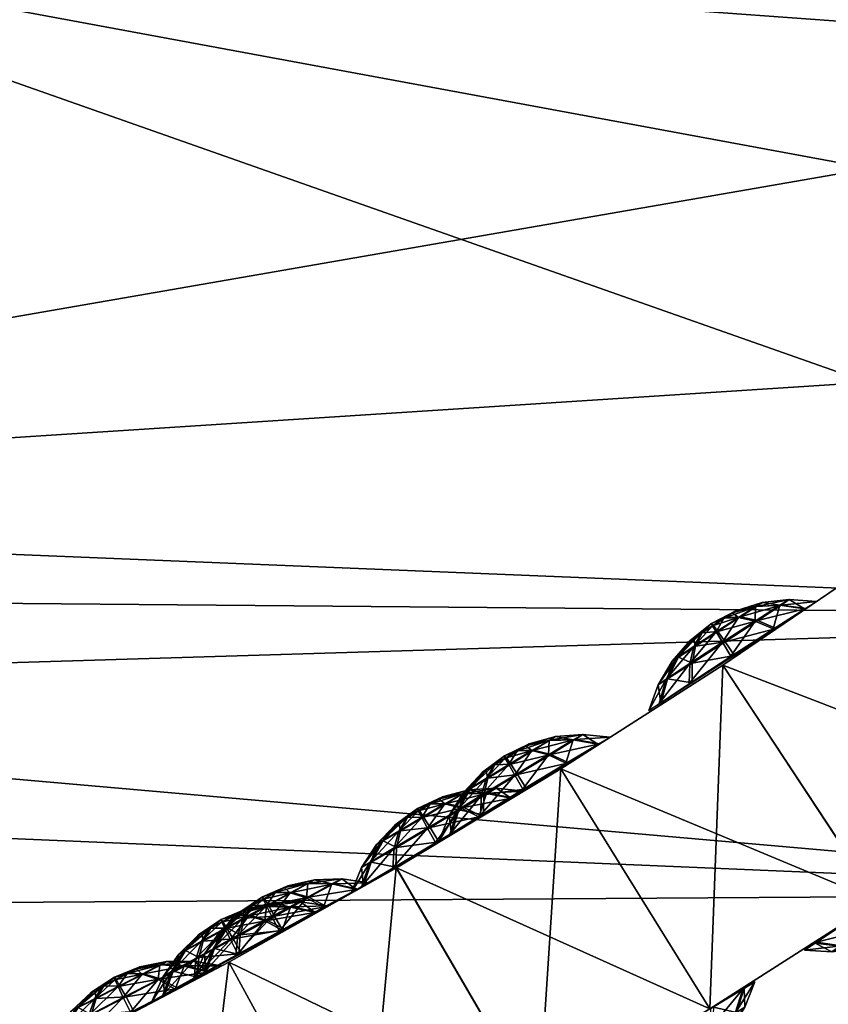
# Model space of a CAD drawing. Units: millimetres. Extents: x -2827 to 2828, y -1606 to 1706.
# Drawn here: x -1570 to -1470, y -1077 to -955 of the extents above; entities that cross this region are included whole.
import ezdxf

# ---------------------------------------------------------------- set-up
doc = ezdxf.new("R2010")
doc.units = ezdxf.units.MM
doc.header["$LTSCALE"] = 20
doc.layers.get('0').update_dxf_attribs({"linetype": 'CONTINUOUS'})
doc.layers.add('121', color=107, linetype='CONTINUOUS')
doc.layers.add('F', color=40, linetype='CONTINUOUS')

# ---------------------------------------------------------------- blocks, each defined once
blk = doc.blocks.new('A400011')
mesh = blk.add_polyface()
corners = [(24.17, -59.15, 100), (23.94, -58.95, 100), (24.17, -59.15, -98.49), (23.28, -58.37, 100), (22.36, -57.57, 100), (24.17, -59.15, -98.49), (21.45, -56.77, 100), (20.79, -56.19, 100), (20.56, -55.99, -97.45), (20.56, -55.99, 100), (24.17, -59.15, 298.52), (20.56, -55.99, 297.48), (20.56, -55.99, 297.48), (20.56, -55.99, 297.48), (17.74, -53.49, 295.2), (17.74, -53.49, -95.17), (15.57, -51.55, -91.87), (15.57, -51.55, 291.9), (14.21, -50.33, 287.89), (14.21, -50.33, -87.86), (13.74, -49.92, -83.5), (13.74, -49.92, 283.53), (95.1, -114.62, -98.5), (73.87, -99.26, 299.27), (95.08, -114.61, 299.88), (73.87, -99.26, -98.5), (114.79, -128, -98.5), (114.78, -128, 300.58), (73.87, -99.26, -98.5), (56.86, -86.19, -98.5), (73.87, -99.26, 299.27), (57.08, -86.4, 298.91), (40.62, -73.12, 298.66), (40.17, -72.71, -98.5), (73.87, -99.26, -98.5), (73.87, -99.5, 299.27), (73.87, -99.26, -98.5), (73.87, -99.26, 299.27), (73.87, -99.26, -98.5), (104.67, -121.01, 97.56), (106.56, -119.85, 103.78), (107.73, -120.57, 98.96), (103.17, -120.09, 103.73), (109.93, -120.23, 103.84), (108.55, -123.5, 93.09), (104.46, -120.98, 109.96), (110.47, -122.46, 112.25), (107.56, -120.54, 108.65), (108.18, -123.44, 114.57), (110.62, -120.71, 107.18)]
mesh.append_faces([[corners[k] for k in face] for face in [(20, 18, 21)]], dxfattribs={"vtx0": -1})
mesh.append_faces([[corners[k] for k in face] for face in [(2, 4, 5), (5, 7, 8), (15, 14, 16), (16, 18, 19), (19, 18, 20), (25, 23, 22), (22, 24, 26), (32, 2, 10), (31, 29, 32), (28, 30, 34), (34, 35, 36), (36, 37, 25), (39, 40, 41), (45, 46, 47), (42, 47, 40)]], dxfattribs={"vtx0": -1, "vtx1": -1})
mesh.append_faces([[corners[k] for k in face] for face in [(0, 1, 2), (2, 1, 3), (3, 4, 2), (5, 4, 6), (6, 7, 5), (7, 8, 9), (0, 10, 1), (1, 10, 3), (3, 10, 4), (4, 11, 6), (6, 11, 7), (13, 7, 9), (13, 14, 8), (15, 8, 14), (28, 29, 30)]], dxfattribs={"vtx0": -1, "vtx1": -1, "vtx2": -1})
mesh.append_faces([[corners[k] for k in face] for face in [(7, 11, 12), (16, 14, 17), (22, 23, 24), (26, 24, 27), (29, 31, 30), (32, 33, 2), (32, 29, 33), (34, 30, 35), (36, 35, 37), (25, 37, 23), (28, 38, 29), (41, 40, 43), (40, 47, 49), (13, 11, 14)]], dxfattribs={"vtx0": -1, "vtx2": -1})
mesh.append_faces([[corners[k] for k in face] for face in [(10, 11, 4), (12, 13, 7), (17, 18, 16), (13, 12, 11)]], dxfattribs={"vtx1": -1, "vtx2": -1})
mesh.append_faces([[corners[k] for k in face] for face in [(39, 42, 40), (44, 39, 41), (45, 48, 46), (42, 45, 47)]], dxfattribs={"vtx2": -1})
mesh = blk.add_polyface()
corners = [(197.06, -175.88, -98.5), (209.95, -182.32, -98.5), (194.59, -213.77, -98.5), (181.17, -207.07, -98.5), (220.98, -187.61, -98.5), (206.07, -219.27, -98.5), (234.07, -193.63, -98.5), (219.7, -225.55, -98.5), (176, -164.78, -98.5), (159.24, -195.51, -98.5), (155.25, -153.09, -98.5), (137.65, -183.34, -98.5), (134.85, -140.83, -98.5), (116.4, -170.58, -98.5), (114.79, -128, -98.5), (95.52, -157.23, -98.5), (95.1, -114.62, -98.5), (75.02, -143.29, -98.5), (256.33, -203.28, -98.5), (242.87, -235.59, -98.5), (266.33, -244.96, -98.5), (197.06, -175.88, 304.84), (193.91, -213.43, 305.64), (209.3, -182, 305.64), (181.17, -207.07, 304.84), (206.76, -219.59, 306.49), (221.64, -187.91, 306.49), (234.07, -193.63, 307.39), (219.7, -225.55, 307.39), (73.87, -99.26, 299.27), (75, -143.28, 299.88), (95.08, -114.61, 299.88), (95.51, -157.22, 300.58), (114.78, -128, 300.58), (116.4, -170.58, 301.43), (134.85, -140.83, 301.43), (137.65, -183.35, 302.42), (155.26, -153.1, 302.42), (159.25, -195.51, 303.56), (176, -164.78, 303.56), (234.07, -193.63, 307.39), (242.88, -235.59, 309.1), (256.34, -203.28, 309.1), (266.34, -244.97, 310.96)]
mesh.append_faces([[corners[k] for k in face] for face in [(2, 4, 5), (5, 6, 7), (21, 22, 23), (23, 25, 26), (29, 30, 31), (31, 32, 33), (33, 34, 35), (35, 36, 37), (37, 38, 39), (39, 24, 21), (40, 41, 42)]], dxfattribs={"vtx0": -1, "vtx1": -1})
mesh.append_faces([[corners[k] for k in face] for face in [(2, 1, 4), (5, 4, 6), (21, 24, 22), (23, 22, 25), (27, 25, 28), (31, 30, 32), (33, 32, 34), (35, 34, 36), (37, 36, 38), (39, 38, 24), (40, 28, 41), (42, 41, 43)]], dxfattribs={"vtx0": -1, "vtx2": -1})
mesh.append_faces([[corners[k] for k in face] for face in [(0, 1, 2), (2, 3, 0), (8, 0, 9), (3, 9, 0), (10, 8, 11), (9, 11, 8), (12, 10, 13), (11, 13, 10), (14, 12, 15), (13, 15, 12), (16, 14, 17), (15, 17, 14), (6, 18, 19), (19, 7, 6), (20, 19, 18), (27, 26, 25)]], dxfattribs={"vtx1": -1, "vtx2": -1})
mesh = blk.add_polyface()
corners = [(107.73, -120.57, 98.96), (109.93, -120.23, 103.84), (110.74, -120.73, 100.53), (113.18, -121.24, 103.89), (113.59, -121.49, 102.21), (116.19, -122.82, 103.95), (116.19, -122.82, 103.95), (108.55, -123.5, 93.09), (110.77, -122.52, 95.47), (112.83, -122.07, 98.14), (114.66, -122.17, 101), (116.2, -122.82, 103.96), (113.78, -126.89, 91.53), (114.85, -125.16, 94.25), (115.63, -123.88, 97.3), (116.08, -123.1, 100.58), (116.2, -122.82, 103.96), (118.95, -130.26, 93.29), (118.89, -127.8, 95.63), (118.4, -125.69, 98.25), (117.49, -124.02, 101.06), (116.2, -122.82, 103.97), (118.51, -124.68, 102.33), (116.19, -122.82, 103.97), (118.44, -124.67, 105.71), (116.19, -122.82, 103.98), (116.18, -122.81, 103.97), (117.37, -123.99, 106.92), (116.18, -122.81, 103.97), (113.35, -126.81, 116.33), (118.6, -127.74, 112.41), (114.51, -125.1, 113.63), (118.58, -130.19, 114.77), (118.19, -125.65, 109.77), (115.39, -123.83, 110.6), (115.95, -123.06, 107.34), (116.18, -122.81, 103.96), (108.18, -123.44, 114.57), (110.47, -122.46, 112.25), (112.62, -122.02, 109.65), (114.54, -122.14, 106.85), (116.18, -122.81, 103.95), (107.56, -120.54, 108.65), (110.62, -120.71, 107.18), (113.53, -121.47, 105.59), (116.18, -122.81, 103.95), (106.56, -119.85, 103.78)]
mesh.append_faces([[corners[k] for k in face] for face in [(4, 5, 6), (10, 6, 11), (15, 11, 16), (20, 16, 21), (22, 21, 23), (24, 25, 26), (27, 26, 28), (35, 28, 36), (40, 36, 41), (44, 41, 45), (3, 45, 5)]], dxfattribs={"vtx0": -1})
mesh.append_faces([[corners[k] for k in face] for face in [(0, 1, 2), (2, 3, 4), (7, 0, 8), (8, 2, 9), (9, 4, 10), (12, 8, 13), (13, 9, 14), (14, 10, 15), (29, 30, 31), (31, 33, 34), (34, 27, 35), (37, 31, 38), (38, 34, 39), (39, 35, 40), (42, 39, 43), (43, 40, 44), (46, 43, 1), (1, 44, 3)]], dxfattribs={"vtx0": -1, "vtx1": -1})
mesh.append_faces([[corners[k] for k in face] for face in [(2, 1, 3), (4, 3, 5), (8, 0, 2), (9, 2, 4), (10, 4, 6), (13, 8, 9), (14, 9, 10), (15, 10, 11), (18, 13, 14), (19, 14, 15), (20, 15, 16), (34, 33, 27), (35, 27, 28), (38, 31, 34), (39, 34, 35), (40, 35, 36), (42, 38, 39), (43, 39, 40), (44, 40, 41), (1, 43, 44), (3, 44, 45)]], dxfattribs={"vtx0": -1, "vtx2": -1})
mesh.append_faces([[corners[k] for k in face] for face in [(12, 7, 8), (17, 12, 13), (29, 32, 30), (37, 29, 31)]], dxfattribs={"vtx2": -1})
mesh = blk.add_polyface()
corners = [(134.85, -140.83, -98.5), (114.78, -128, 300.58), (134.85, -140.83, 301.43), (114.79, -128, -98.5), (130.27, -137.78, 43.4), (132.12, -136.56, 49.62), (133.32, -137.24, 44.8), (128.74, -136.91, 49.57), (135.51, -136.84, 49.68), (136.33, -137.31, 46.37), (138.78, -137.73, 49.73), (134.23, -140.15, 38.93), (136.41, -139.09, 41.31), (139.56, -143.37, 37.37), (133.86, -140.08, 60.41), (140.24, -141.54, 59.47), (136.12, -139.04, 58.09), (130.06, -137.75, 55.8), (133.15, -137.21, 54.49), (138.25, -138.54, 55.49), (136.21, -137.28, 53.02), (118.95, -130.26, 93.29), (114.85, -125.16, 94.25), (118.89, -127.8, 95.63), (115.63, -123.88, 97.3), (118.4, -125.69, 98.25), (116.08, -123.1, 100.58), (117.49, -124.02, 101.06), (122.68, -132.72, 97.9), (121.8, -129.72, 99.24), (120.4, -127.01, 100.73), (118.51, -124.68, 102.33), (116.2, -122.82, 103.97), (123.96, -133.61, 104.13), (122.81, -130.41, 104.1), (121.08, -127.48, 104.07), (118.85, -124.92, 104.03), (116.19, -122.82, 103.97), (116.19, -122.82, 103.98), (122.46, -132.68, 110.3), (121.63, -129.69, 108.93), (120.28, -126.98, 107.38), (118.44, -124.67, 105.71), (118.58, -130.19, 114.77), (118.6, -127.74, 112.41), (118.19, -125.65, 109.77), (117.37, -123.99, 106.92), (116.18, -122.81, 103.97), (114.51, -125.1, 113.63)]
mesh.append_faces([[corners[k] for k in face] for face in [(36, 37, 38)]], dxfattribs={"vtx0": -1})
mesh.append_faces([[corners[k] for k in face] for face in [(3, 1, 0), (4, 5, 6), (6, 8, 9), (11, 6, 12), (14, 15, 16), (17, 16, 18), (18, 19, 20), (7, 18, 5), (5, 20, 8), (21, 22, 23), (23, 24, 25), (25, 26, 27), (28, 23, 29), (29, 25, 30), (30, 27, 31), (33, 29, 34), (34, 30, 35), (35, 31, 36), (39, 34, 40), (40, 35, 41), (41, 36, 42), (43, 40, 44), (44, 41, 45), (45, 42, 46)]], dxfattribs={"vtx0": -1, "vtx1": -1})
mesh.append_faces([[corners[k] for k in face] for face in [(0, 1, 2), (6, 5, 8), (9, 8, 10), (12, 6, 9), (18, 16, 19), (5, 18, 20), (29, 23, 25), (30, 25, 27), (31, 27, 32), (34, 29, 30), (35, 30, 31), (36, 31, 37), (40, 34, 35), (41, 35, 36), (42, 36, 38), (44, 40, 41), (45, 41, 42), (46, 42, 47), (48, 44, 45)]], dxfattribs={"vtx0": -1, "vtx2": -1})
mesh.append_faces([[corners[k] for k in face] for face in [(4, 7, 5), (11, 4, 6), (13, 11, 12), (17, 14, 16), (7, 17, 18), (28, 21, 23), (33, 28, 29), (39, 33, 34), (43, 39, 40)]], dxfattribs={"vtx2": -1})
mesh = blk.add_polyface()
corners = [(134.85, -140.83, -98.5), (134.85, -140.83, 301.43), (155.25, -153.09, -98.5), (136.33, -137.31, 46.37), (138.78, -137.73, 49.73), (139.21, -137.97, 48.05), (141.84, -139.22, 49.79), (141.85, -139.22, 49.79), (136.41, -139.09, 41.31), (138.46, -138.58, 43.98), (140.29, -138.62, 46.84), (141.85, -139.22, 49.8), (139.56, -143.37, 37.37), (140.58, -141.61, 40.1), (141.32, -140.3, 43.15), (141.75, -139.5, 46.42), (141.85, -139.22, 49.8), (144.84, -146.57, 39.14), (144.7, -144.11, 41.48), (144.14, -142.02, 44.1), (143.18, -140.37, 46.9), (141.85, -139.22, 49.81), (144.22, -141.01, 48.17), (141.85, -139.22, 49.81), (144.57, -141.24, 49.87), (141.84, -139.22, 49.82), (144.15, -140.99, 51.55), (141.83, -139.21, 49.81), (143.06, -140.35, 52.76), (141.83, -139.21, 49.81), (139.14, -143.29, 62.17), (144.41, -144.06, 58.26), (140.24, -141.54, 59.47), (144.47, -146.51, 60.61), (143.93, -141.98, 55.61), (141.07, -140.25, 56.44), (141.61, -139.47, 53.18), (141.83, -139.21, 49.8), (133.86, -140.08, 60.41), (136.12, -139.04, 58.09), (138.25, -138.54, 55.49), (140.17, -138.59, 52.7), (141.83, -139.21, 49.8), (136.21, -137.28, 53.02), (139.14, -137.96, 51.43), (141.83, -139.21, 49.79), (135.51, -136.84, 49.68), (141.04, -144.46, 118.88), (142.88, -143.21, 125.1), (144.08, -143.88, 120.28), (139.5, -143.59, 125.05), (143.91, -143.85, 129.97), (140.83, -144.42, 131.28)]
mesh.append_faces([[corners[k] for k in face] for face in [(5, 6, 7), (10, 7, 11), (15, 11, 16), (20, 16, 21), (22, 21, 23), (24, 23, 25), (26, 25, 27), (28, 27, 29), (36, 29, 37), (41, 37, 42), (44, 42, 45), (4, 45, 6)]], dxfattribs={"vtx0": -1})
mesh.append_faces([[corners[k] for k in face] for face in [(0, 1, 2), (3, 4, 5), (8, 3, 9), (9, 5, 10), (12, 8, 13), (13, 9, 14), (14, 10, 15), (19, 15, 20), (30, 31, 32), (32, 34, 35), (35, 28, 36), (39, 35, 40), (40, 36, 41), (43, 41, 44), (46, 44, 4), (47, 48, 49), (50, 51, 48)]], dxfattribs={"vtx0": -1, "vtx1": -1})
mesh.append_faces([[corners[k] for k in face] for face in [(5, 4, 6), (9, 3, 5), (10, 5, 7), (13, 8, 9), (14, 9, 10), (15, 10, 11), (18, 13, 14), (19, 14, 15), (20, 15, 16), (28, 26, 27), (32, 31, 34), (35, 34, 28), (36, 28, 29), (39, 32, 35), (40, 35, 36), (41, 36, 37), (43, 40, 41), (44, 41, 42), (46, 43, 44), (4, 44, 45)]], dxfattribs={"vtx0": -1, "vtx2": -1})
mesh.append_faces([[corners[k] for k in face] for face in [(17, 12, 13), (30, 33, 31), (38, 30, 32), (47, 50, 48), (50, 52, 51)]], dxfattribs={"vtx2": -1})
mesh = blk.add_polyface()
corners = [(155.25, -153.09, -98.5), (134.85, -140.83, 301.43), (155.26, -153.1, 302.42), (144.84, -146.57, 39.14), (140.58, -141.61, 40.1), (144.7, -144.11, 41.48), (141.32, -140.3, 43.15), (144.14, -142.02, 44.1), (148.64, -148.91, 43.75), (147.67, -145.94, 45.08), (146.18, -143.28, 46.57), (143.18, -140.37, 46.9), (144.22, -141.01, 48.17), (141.85, -139.22, 49.81), (149.95, -149.75, 49.97), (148.7, -146.6, 49.95), (146.88, -143.72, 49.91), (144.57, -141.24, 49.87), (141.85, -139.22, 49.81), (148.43, -148.87, 56.15), (147.5, -145.91, 54.77), (146.06, -143.25, 53.22), (144.15, -140.99, 51.55), (141.84, -139.22, 49.82), (144.47, -146.51, 60.61), (144.41, -144.06, 58.26), (143.93, -141.98, 55.61), (143.06, -140.35, 52.76), (144.08, -143.88, 120.28), (146.27, -143.45, 125.16), (147.09, -143.91, 121.85), (142.88, -143.21, 125.1), (149.55, -144.31, 125.21), (149.98, -144.55, 123.53), (145.02, -146.78, 114.42), (147.2, -145.7, 116.79), (141.04, -144.46, 118.88), (149.23, -145.16, 119.46), (150.39, -149.94, 112.86), (151.39, -148.17, 115.58), (144.66, -146.71, 135.89), (151.05, -148.1, 134.96), (146.9, -145.64, 133.58), (149.97, -149.86, 137.65), (151.87, -146.81, 131.92), (149.02, -145.12, 130.97), (140.83, -144.42, 131.28), (143.91, -143.85, 129.97), (146.97, -143.89, 128.5), (150.95, -145.16, 128.18), (149.91, -144.53, 126.91)]
mesh.append_faces([[corners[k] for k in face] for face in [(3, 4, 5), (5, 6, 7), (8, 5, 9), (9, 7, 10), (10, 11, 12), (14, 9, 15), (15, 10, 16), (16, 12, 17), (19, 15, 20), (20, 16, 21), (21, 17, 22), (24, 20, 25), (25, 21, 26), (26, 22, 27), (28, 29, 30), (30, 32, 33), (34, 28, 35), (35, 30, 37), (40, 41, 42), (42, 44, 45), (46, 42, 47), (47, 45, 48), (31, 48, 29), (29, 50, 32)]], dxfattribs={"vtx0": -1, "vtx1": -1})
mesh.append_faces([[corners[k] for k in face] for face in [(0, 1, 2), (9, 5, 7), (10, 7, 11), (12, 11, 13), (15, 9, 10), (16, 10, 12), (17, 12, 18), (20, 15, 16), (21, 16, 17), (22, 17, 23), (25, 20, 21), (26, 21, 22), (28, 31, 29), (30, 29, 32), (35, 28, 30), (37, 30, 33), (39, 35, 37), (47, 42, 45), (48, 45, 49), (31, 47, 48), (29, 48, 50)]], dxfattribs={"vtx0": -1, "vtx2": -1})
mesh.append_faces([[corners[k] for k in face] for face in [(8, 3, 5), (14, 8, 9), (19, 14, 15), (24, 19, 20), (34, 36, 28), (38, 34, 35), (40, 43, 41), (46, 40, 42)]], dxfattribs={"vtx2": -1})
mesh = blk.add_polyface()
corners = [(149.98, -144.55, 123.53), (152.62, -145.76, 125.27), (152.63, -145.76, 125.27), (149.55, -144.31, 125.21), (149.23, -145.16, 119.46), (151.07, -145.18, 122.32), (152.63, -145.77, 125.28), (150.39, -149.94, 112.86), (147.2, -145.7, 116.79), (151.39, -148.17, 115.58), (152.11, -146.86, 118.63), (152.53, -146.05, 121.9), (152.64, -145.77, 125.28), (155.7, -153.09, 114.62), (155.54, -150.63, 116.96), (154.96, -148.54, 119.58), (153.98, -146.91, 122.39), (152.63, -145.77, 125.29), (158.53, -152.42, 120.56), (157.01, -149.77, 122.05), (155.02, -147.53, 123.65), (152.63, -145.76, 125.3), (157.71, -150.21, 125.39), (155.38, -147.75, 125.35), (152.62, -145.76, 125.3), (156.89, -149.75, 128.7), (154.95, -147.51, 127.03), (152.62, -145.76, 125.3), (155.33, -153.02, 136.09), (158.36, -152.39, 130.25), (155.24, -150.57, 133.74), (154.75, -148.5, 131.09), (153.86, -146.88, 128.24), (152.61, -145.75, 125.29), (149.97, -149.86, 137.65), (151.05, -148.1, 134.96), (151.87, -146.81, 131.92), (152.4, -146.01, 128.66), (152.61, -145.75, 125.28), (146.9, -145.64, 133.58), (149.02, -145.12, 130.97), (150.95, -145.16, 128.18), (152.61, -145.75, 125.28), (146.97, -143.89, 128.5), (149.91, -144.53, 126.91), (152.62, -145.76, 125.27)]
mesh.append_faces([[corners[k] for k in face] for face in [(0, 1, 2), (5, 2, 6), (11, 6, 12), (16, 12, 17), (20, 17, 21), (23, 21, 24), (26, 24, 27), (32, 27, 33), (37, 33, 38), (41, 38, 42), (44, 42, 45), (3, 45, 1)]], dxfattribs={"vtx0": -1})
mesh.append_faces([[corners[k] for k in face] for face in [(4, 0, 5), (7, 8, 9), (9, 4, 10), (10, 5, 11), (13, 9, 14), (14, 10, 15), (15, 11, 16), (19, 16, 20), (22, 20, 23), (25, 23, 26), (28, 29, 30), (30, 25, 31), (31, 26, 32), (34, 30, 35), (35, 31, 36), (36, 32, 37), (40, 37, 41), (43, 41, 44)]], dxfattribs={"vtx0": -1, "vtx1": -1})
mesh.append_faces([[corners[k] for k in face] for face in [(0, 3, 1), (5, 0, 2), (10, 4, 5), (11, 5, 6), (14, 9, 10), (15, 10, 11), (16, 11, 12), (18, 14, 15), (19, 15, 16), (20, 16, 17), (23, 20, 21), (26, 23, 24), (31, 25, 26), (32, 26, 27), (35, 30, 31), (36, 31, 32), (37, 32, 33), (39, 35, 36), (40, 36, 37), (41, 37, 38), (44, 41, 42), (3, 44, 45)]], dxfattribs={"vtx0": -1, "vtx2": -1})
mesh.append_faces([[corners[k] for k in face] for face in [(13, 7, 9), (34, 28, 30)]], dxfattribs={"vtx2": -1})
mesh = blk.add_polyface()
corners = [(155.25, -153.09, -98.5), (155.26, -153.1, 302.42), (176, -164.78, -98.5), (160.21, -155.77, -7.55), (162, -154.45, -1.33), (163.23, -155.09, -6.15), (158.64, -154.95, -1.38), (165.4, -154.58, -1.28), (166.24, -155.02, -4.58), (168.71, -155.33, -1.22), (169.14, -155.55, -2.9), (164.27, -157.96, -12.02), (166.4, -156.8, -9.64), (168.42, -156.2, -6.97), (169.74, -160.93, -13.58), (170.68, -159.13, -10.85), (163.9, -157.89, 9.46), (170.34, -159.07, 8.52), (166.11, -156.75, 7.14), (169.32, -160.86, 11.22), (171.11, -157.74, 5.49), (168.21, -156.15, 4.54), (160, -155.73, 4.85), (163.06, -155.06, 3.54), (166.12, -155, 2.06), (170.14, -156.13, 1.74), (169.08, -155.54, 0.48), (165.33, -158.63, 69.54), (167.12, -157.31, 75.76), (168.35, -157.95, 70.94), (163.77, -157.82, 75.71), (170.52, -157.43, 75.82), (169.4, -160.81, 65.08), (165.12, -158.6, 81.94), (171.24, -159.6, 84.23), (168.18, -157.92, 80.63), (169.03, -160.75, 86.55), (171.24, -157.84, 79.16), (159.53, -155.38, 119.23), (155.54, -150.63, 116.96), (158.53, -152.42, 120.56), (155.7, -153.09, 114.62), (154.96, -148.54, 119.58), (157.01, -149.77, 122.05), (160.85, -156.21, 125.46), (159.56, -153.07, 125.43), (157.71, -150.21, 125.39), (155.02, -147.53, 123.65), (159.32, -155.34, 131.63), (158.36, -152.39, 130.25), (156.89, -149.75, 128.7), (155.38, -147.75, 125.35), (155.33, -153.02, 136.09), (155.24, -150.57, 133.74)]
mesh.append_faces([[corners[k] for k in face] for face in [(0, 1, 2), (3, 4, 5), (5, 7, 8), (8, 9, 10), (11, 5, 12), (12, 8, 13), (14, 12, 15), (16, 17, 18), (18, 20, 21), (22, 18, 23), (23, 21, 24), (24, 25, 26), (6, 23, 4), (4, 24, 7), (7, 26, 9), (27, 28, 29), (33, 34, 35), (30, 35, 28), (38, 39, 40), (40, 42, 43), (44, 40, 45), (45, 43, 46), (48, 45, 49), (49, 46, 50)]], dxfattribs={"vtx0": -1, "vtx1": -1})
mesh.append_faces([[corners[k] for k in face] for face in [(5, 4, 7), (8, 7, 9), (12, 5, 8), (13, 8, 10), (15, 12, 13), (23, 18, 21), (24, 21, 25), (4, 23, 24), (7, 24, 26), (29, 28, 31), (28, 35, 37), (45, 40, 43), (46, 43, 47), (49, 45, 46), (50, 46, 51), (53, 49, 50)]], dxfattribs={"vtx0": -1, "vtx2": -1})
mesh.append_faces([[corners[k] for k in face] for face in [(3, 6, 4), (11, 3, 5), (14, 11, 12), (16, 19, 17), (22, 16, 18), (6, 22, 23), (27, 30, 28), (32, 27, 29), (33, 36, 34), (30, 33, 35), (38, 41, 39), (44, 38, 40), (48, 44, 45), (52, 48, 49)]], dxfattribs={"vtx2": -1})
mesh = blk.add_polyface()
corners = [(176, -164.78, -98.5), (155.26, -153.1, 302.42), (176, -164.78, 303.56), (169.14, -155.55, -2.9), (171.83, -156.67, -1.16), (171.84, -156.68, -1.16), (168.71, -155.33, -1.22), (168.42, -156.2, -6.97), (170.26, -156.15, -4.12), (171.84, -156.68, -1.16), (170.68, -159.13, -10.85), (171.36, -157.79, -7.81), (171.75, -156.97, -4.53), (171.84, -156.68, -1.15), (175.15, -163.9, -11.81), (169.74, -160.93, -13.58), (174.91, -161.45, -9.47), (174.26, -159.38, -6.86), (173.22, -157.77, -4.05), (171.84, -156.68, -1.14), (174.29, -158.36, -2.78), (171.84, -156.68, -1.14), (174.65, -158.57, -1.08), (171.83, -156.67, -1.14), (174.22, -158.35, 0.6), (171.82, -156.67, -1.14), (173.11, -157.75, 1.81), (171.82, -156.67, -1.14), (169.32, -160.86, 11.22), (174.61, -161.39, 7.31), (170.34, -159.07, 8.52), (174.79, -163.83, 9.66), (174.05, -159.34, 4.66), (171.11, -157.74, 5.49), (171.61, -156.93, 2.23), (171.82, -156.67, -1.15), (166.11, -156.75, 7.14), (168.21, -156.15, 4.54), (170.14, -156.13, 1.74), (171.82, -156.67, -1.16), (169.08, -155.54, 0.48), (171.83, -156.67, -1.16), (168.35, -157.95, 70.94), (170.52, -157.43, 75.82), (171.36, -157.87, 72.51), (173.84, -158.17, 75.87), (169.4, -160.81, 65.08), (171.53, -159.65, 67.45), (173.55, -159.04, 70.12), (174.27, -158.39, 74.19), (174.88, -163.77, 63.52), (169.03, -160.75, 86.55), (175.47, -161.9, 85.61), (171.24, -159.6, 84.23), (174.46, -163.7, 88.31), (168.18, -157.92, 80.63), (173.34, -158.99, 81.63), (171.24, -157.84, 79.16), (167.12, -157.31, 75.76), (174.2, -158.38, 77.57)]
mesh.append_faces([[corners[k] for k in face] for face in [(3, 4, 5), (8, 5, 9), (12, 9, 13), (18, 13, 19), (20, 19, 21), (22, 21, 23), (24, 23, 25), (26, 25, 27), (34, 27, 35), (38, 35, 39), (40, 39, 41), (6, 41, 4)]], dxfattribs={"vtx0": -1})
mesh.append_faces([[corners[k] for k in face] for face in [(7, 3, 8), (10, 7, 11), (11, 8, 12), (17, 12, 18), (28, 29, 30), (30, 32, 33), (33, 26, 34), (37, 34, 38), (42, 43, 44), (46, 42, 47), (47, 44, 48), (51, 52, 53), (55, 56, 57), (58, 57, 43), (43, 59, 45)]], dxfattribs={"vtx0": -1, "vtx1": -1})
mesh.append_faces([[corners[k] for k in face] for face in [(0, 1, 2), (3, 6, 4), (8, 3, 5), (11, 7, 8), (12, 8, 9), (16, 10, 11), (17, 11, 12), (18, 12, 13), (20, 18, 19), (26, 24, 25), (30, 29, 32), (33, 32, 26), (34, 26, 27), (36, 30, 33), (37, 33, 34), (38, 34, 35), (40, 38, 39), (6, 40, 41), (44, 43, 45), (47, 42, 44), (48, 44, 49), (55, 53, 56), (43, 57, 59)]], dxfattribs={"vtx0": -1, "vtx2": -1})
mesh.append_faces([[corners[k] for k in face] for face in [(14, 15, 10), (28, 31, 29), (50, 46, 47), (51, 54, 52)]], dxfattribs={"vtx2": -1})
mesh = blk.add_polyface()
corners = [(116.4, -170.58, -98.5), (95.51, -157.22, 300.58), (116.4, -170.58, 301.43), (95.52, -157.23, -98.5), (119.63, -176.76, 43.12), (116.32, -172.95, 41.3), (116.78, -175.02, 43.96), (112.33, -168.12, 43.4), (113.24, -171.08, 44.79), (116.27, -170.52, 38.93), (114.67, -173.73, 46.36), (117.65, -176.64, 46.82), (116.58, -175.99, 48.04), (110.82, -167.21, 49.57), (112.07, -170.37, 49.62), (113.87, -173.25, 49.67), (116.17, -175.74, 49.73), (118.89, -177.77, 49.78), (112.15, -168.03, 55.8), (113.11, -171.01, 54.48), (114.59, -173.69, 53.01), (116.54, -175.97, 51.42), (118.9, -177.77, 49.78), (115.96, -170.36, 60.41), (116.08, -172.83, 58.09), (116.63, -174.94, 55.48), (117.58, -176.61, 52.68), (120.2, -175.35, 59.46), (101.26, -163.49, 104.08), (103.35, -162.41, 97.9), (100.24, -162.81, 99.21), (104.65, -163.28, 104.13), (97.88, -163.08, 104.02), (97.18, -162.61, 100.68), (94.65, -162.05, 103.96), (99.63, -159.94, 93.29), (97.33, -160.88, 95.61), (95.19, -161.28, 98.21), (94.29, -161.81, 102.27), (94.48, -156.53, 91.53), (93.04, -158.07, 113.62), (99.32, -159.78, 114.77), (97.1, -160.76, 112.39), (103.17, -162.32, 110.3), (100.11, -162.74, 108.9), (95.04, -161.2, 109.73), (97.1, -162.56, 107.33), (94.25, -161.79, 105.65)]
mesh.append_faces([[corners[k] for k in face] for face in [(5, 8, 6), (6, 10, 11), (8, 14, 10), (10, 15, 12), (12, 16, 17), (14, 19, 15), (15, 20, 16), (16, 21, 22), (19, 24, 20), (20, 25, 21), (24, 27, 25), (28, 30, 32), (32, 33, 34), (30, 36, 33), (33, 37, 38), (42, 44, 45), (44, 28, 46), (46, 32, 47)]], dxfattribs={"vtx0": -1, "vtx1": -1})
mesh.append_faces([[corners[k] for k in face] for face in [(0, 1, 2), (4, 5, 6), (5, 7, 8), (6, 8, 10), (11, 10, 12), (8, 13, 14), (10, 14, 15), (12, 15, 16), (14, 18, 19), (15, 19, 20), (16, 20, 21), (19, 23, 24), (20, 24, 25), (21, 25, 26), (28, 29, 30), (32, 30, 33), (30, 35, 36), (33, 36, 37), (40, 41, 42), (42, 43, 44), (45, 44, 46), (44, 31, 28), (46, 28, 32), (47, 32, 34)]], dxfattribs={"vtx0": -1, "vtx2": -1})
mesh.append_faces([[corners[k] for k in face] for face in [(3, 1, 0), (9, 7, 5), (7, 13, 8), (13, 18, 14), (18, 23, 19), (31, 29, 28), (29, 35, 30), (35, 39, 36), (41, 43, 42), (43, 31, 44)]], dxfattribs={"vtx1": -1})
mesh = blk.add_polyface()
corners = [(175.15, -163.9, -11.81), (170.68, -159.13, -10.85), (174.91, -161.45, -9.47), (171.36, -157.79, -7.81), (174.26, -159.38, -6.86), (179.06, -166.06, -7.2), (177.96, -163.13, -5.87), (176.35, -160.54, -4.38), (173.22, -157.77, -4.05), (174.29, -158.36, -2.78), (177.07, -160.95, -1.04), (174.65, -158.57, -1.08), (171.84, -156.68, -1.14), (177.79, -163.1, 3.82), (176.23, -160.51, 2.27), (174.22, -158.35, 0.6), (171.83, -156.67, -1.14), (174.79, -163.83, 9.66), (174.61, -161.39, 7.31), (178.85, -166.02, 5.2), (174.05, -159.34, 4.66), (173.11, -157.75, 1.81), (171.36, -157.87, 72.51), (173.84, -158.17, 75.87), (174.27, -158.39, 74.19), (176.96, -159.51, 75.93), (176.96, -159.51, 75.93), (173.55, -159.04, 70.12), (175.38, -158.99, 72.98), (176.97, -159.51, 75.93), (174.88, -163.77, 63.52), (171.53, -159.65, 67.45), (175.81, -161.96, 66.24), (176.49, -160.62, 69.29), (176.88, -159.8, 72.56), (176.97, -159.51, 75.94), (180.3, -166.72, 65.28), (178.24, -160.57, 78.9), (176.95, -159.5, 75.95), (176.95, -159.5, 75.95), (174.46, -163.7, 88.31), (179.75, -164.21, 84.4), (175.47, -161.9, 85.61), (179.18, -162.16, 81.75), (176.24, -160.57, 82.58), (176.74, -159.77, 79.32), (176.95, -159.5, 75.94), (171.24, -159.6, 84.23), (173.34, -158.99, 81.63), (175.26, -158.96, 78.83), (176.95, -159.5, 75.93), (171.24, -157.84, 79.16), (174.2, -158.38, 77.57), (176.95, -159.5, 75.93)]
mesh.append_faces([[corners[k] for k in face] for face in [(24, 25, 26), (28, 26, 29), (34, 29, 35), (37, 38, 39), (45, 39, 46), (49, 46, 50), (52, 50, 53), (23, 53, 25)]], dxfattribs={"vtx0": -1})
mesh.append_faces([[corners[k] for k in face] for face in [(0, 1, 2), (2, 3, 4), (5, 2, 6), (6, 4, 7), (7, 8, 9), (10, 9, 11), (13, 10, 14), (14, 11, 15), (17, 13, 18), (18, 14, 20), (20, 15, 21), (22, 23, 24), (27, 24, 28), (30, 31, 32), (32, 27, 33), (33, 28, 34), (40, 41, 42), (42, 43, 44), (44, 37, 45), (47, 44, 48), (48, 45, 49), (51, 49, 52)]], dxfattribs={"vtx0": -1, "vtx1": -1})
mesh.append_faces([[corners[k] for k in face] for face in [(6, 2, 4), (7, 4, 8), (10, 7, 9), (11, 9, 12), (14, 10, 11), (15, 11, 16), (18, 13, 14), (20, 14, 15), (24, 23, 25), (28, 24, 26), (32, 31, 27), (33, 27, 28), (34, 28, 29), (45, 37, 39), (47, 42, 44), (48, 44, 45), (49, 45, 46), (51, 48, 49), (52, 49, 50), (23, 52, 53)]], dxfattribs={"vtx0": -1, "vtx2": -1})
mesh.append_faces([[corners[k] for k in face] for face in [(5, 0, 2), (17, 19, 13), (36, 30, 32)]], dxfattribs={"vtx2": -1})
mesh = blk.add_polyface()
corners = [(178.55, -166, 140.21), (180.32, -164.65, 146.43), (181.56, -165.26, 141.61), (176.97, -165.22, 146.38), (183.72, -164.7, 146.48), (184.57, -165.13, 143.18), (187.05, -165.38, 146.54), (187.48, -165.6, 144.86), (181.39, -165.23, 151.3), (186.56, -166.22, 152.3), (184.45, -165.1, 149.82), (178.34, -165.97, 152.61), (187.41, -165.59, 148.24), (180.41, -166.84, -0.97), (177.96, -163.13, -5.87), (179.01, -163.74, -1), (179.06, -166.06, -7.2), (176.35, -160.54, -4.38), (177.07, -160.95, -1.04), (178.85, -166.02, 5.2), (177.79, -163.1, 3.82), (180.3, -166.72, 65.28), (175.81, -161.96, 66.24), (180.05, -164.27, 67.62), (176.49, -160.62, 69.29), (179.39, -162.2, 70.24), (176.88, -159.8, 72.56), (178.35, -160.6, 73.04), (176.97, -159.51, 75.94), (176.97, -159.51, 75.95), (183.1, -165.95, 71.22), (181.49, -163.36, 72.71), (179.42, -161.18, 74.31), (176.96, -159.51, 75.95), (184.16, -166.55, 76.09), (182.21, -163.77, 76.05), (179.78, -161.39, 76.01), (176.96, -159.51, 75.95), (182.93, -165.91, 80.91), (181.37, -163.33, 79.36), (179.35, -161.17, 77.69), (176.95, -159.5, 75.95), (179.93, -166.66, 86.75), (179.75, -164.21, 84.4), (179.18, -162.16, 81.75), (178.24, -160.57, 78.9), (174.46, -163.7, 88.31), (175.47, -161.9, 85.61), (176.24, -160.57, 82.58)]
mesh.append_faces([[corners[k] for k in face] for face in [(27, 28, 29), (32, 29, 33), (36, 33, 37), (40, 37, 41)]], dxfattribs={"vtx0": -1})
mesh.append_faces([[corners[k] for k in face] for face in [(0, 1, 2), (2, 4, 5), (5, 6, 7), (8, 9, 10), (3, 8, 1), (1, 10, 4), (4, 12, 6), (13, 14, 15), (15, 17, 18), (19, 15, 20), (21, 22, 23), (23, 24, 25), (25, 26, 27), (30, 25, 31), (31, 27, 32), (34, 31, 35), (35, 32, 36), (38, 35, 39), (39, 36, 40), (42, 38, 43), (43, 39, 44), (44, 40, 45)]], dxfattribs={"vtx0": -1, "vtx1": -1})
mesh.append_faces([[corners[k] for k in face] for face in [(2, 1, 4), (5, 4, 6), (1, 8, 10), (4, 10, 12), (15, 14, 17), (20, 15, 18), (23, 22, 24), (25, 24, 26), (27, 26, 28), (30, 23, 25), (31, 25, 27), (32, 27, 29), (34, 30, 31), (35, 31, 32), (36, 32, 33), (38, 34, 35), (39, 35, 36), (40, 36, 37), (43, 38, 39), (44, 39, 40), (45, 40, 41), (47, 43, 44), (48, 44, 45)]], dxfattribs={"vtx0": -1, "vtx2": -1})
mesh.append_faces([[corners[k] for k in face] for face in [(0, 3, 1), (3, 11, 8), (13, 16, 14), (19, 13, 15), (46, 42, 43)]], dxfattribs={"vtx2": -1})
mesh = blk.add_polyface()
corners = [(187.48, -165.6, 144.86), (190.19, -166.66, 146.6), (190.2, -166.67, 146.6), (187.05, -165.38, 146.54), (182.66, -168.11, 135.75), (181.56, -165.26, 141.61), (184.77, -166.91, 138.12), (178.55, -166, 140.21), (184.57, -165.13, 143.18), (186.77, -166.26, 140.79), (188.61, -166.18, 143.65), (190.2, -166.67, 146.6), (189.09, -169.14, 136.91), (189.74, -167.79, 139.95), (190.12, -166.96, 143.23), (190.2, -166.67, 146.61), (192.68, -169.32, 140.91), (191.61, -167.74, 143.71), (190.2, -166.67, 146.62), (192.68, -168.3, 144.98), (190.2, -166.67, 146.62), (193.05, -168.5, 146.68), (190.19, -166.66, 146.62), (192.61, -168.29, 148.36), (190.19, -166.66, 146.62), (191.49, -167.71, 149.57), (190.18, -166.66, 146.62), (189.5, -167.74, 153.25), (189.98, -166.93, 149.99), (192.46, -169.28, 152.42), (190.18, -166.66, 146.61), (182.29, -168.04, 157.22), (188.75, -169.08, 156.28), (184.47, -166.85, 154.9), (186.56, -166.22, 152.3), (188.49, -166.15, 149.5), (190.18, -166.66, 146.6), (178.34, -165.97, 152.61), (181.39, -165.23, 151.3), (184.45, -165.1, 149.82), (187.41, -165.59, 148.24), (190.19, -166.66, 146.6), (184.21, -168.87, 69.89), (180.05, -164.27, 67.62), (183.1, -165.95, 71.22), (180.3, -166.72, 65.28), (185.57, -169.64, 76.12), (184.16, -166.55, 76.09), (184, -168.83, 82.29), (182.93, -165.91, 80.91), (179.93, -166.66, 86.75)]
mesh.append_faces([[corners[k] for k in face] for face in [(0, 1, 2), (10, 2, 11), (14, 11, 15), (17, 15, 18), (19, 18, 20), (21, 20, 22), (23, 22, 24), (25, 24, 26), (28, 26, 30), (35, 30, 36), (40, 36, 41), (3, 41, 1)]], dxfattribs={"vtx0": -1})
mesh.append_faces([[corners[k] for k in face] for face in [(4, 5, 6), (6, 8, 9), (9, 0, 10), (12, 9, 13), (13, 10, 14), (16, 14, 17), (27, 25, 28), (31, 32, 33), (33, 27, 34), (34, 28, 35), (37, 33, 38), (39, 35, 40), (42, 43, 44), (46, 44, 47), (48, 47, 49)]], dxfattribs={"vtx0": -1, "vtx1": -1})
mesh.append_faces([[corners[k] for k in face] for face in [(0, 3, 1), (6, 5, 8), (9, 8, 0), (10, 0, 2), (12, 6, 9), (13, 9, 10), (14, 10, 11), (16, 13, 14), (17, 14, 15), (19, 17, 18), (21, 19, 20), (23, 21, 22), (25, 23, 24), (27, 29, 25), (28, 25, 26), (33, 32, 27), (34, 27, 28), (35, 28, 30), (38, 33, 34), (39, 34, 35), (40, 35, 36), (3, 40, 41)]], dxfattribs={"vtx0": -1, "vtx2": -1})
mesh.append_faces([[corners[k] for k in face] for face in [(4, 7, 5), (37, 31, 33), (42, 45, 43), (46, 42, 44), (50, 48, 49)]], dxfattribs={"vtx2": -1})
mesh = blk.add_polyface()
corners = [(188.19, -170.97, 134.19), (184.77, -166.91, 138.12), (189.09, -169.14, 136.91), (182.66, -168.11, 135.75), (193.66, -173.82, 135.95), (193.37, -171.37, 138.29), (189.74, -167.79, 139.95), (192.68, -169.32, 140.91), (197.61, -175.9, 140.56), (196.45, -173, 141.89), (194.79, -170.43, 143.38), (191.61, -167.74, 143.71), (192.68, -168.3, 144.98), (197.52, -173.58, 146.76), (195.52, -170.83, 146.72), (193.05, -168.5, 146.68), (197.4, -175.86, 152.96), (196.28, -172.97, 151.58), (194.67, -170.41, 150.03), (192.61, -168.29, 148.36), (193.3, -173.76, 157.42), (193.07, -171.32, 155.07), (192.46, -169.28, 152.42), (191.49, -167.71, 149.57), (187.77, -170.9, 158.98), (188.75, -169.08, 156.28), (189.5, -167.74, 153.25), (182.29, -168.04, 157.22), (176, -164.78, 303.56), (197.06, -175.88, 29.68), (176, -164.78, -98.5), (197.06, -175.88, 304.84), (197.89, -176.31, 33.37), (197.06, -175.88, 304.84), (196.35, -193.44, 37.18), (196.36, -193.42, 29.68), (193.04, -191.79, 36.16), (190.65, -190.58, 33.4), (189.79, -190.14, 29.68), (190.65, -190.58, 25.96), (193.04, -191.79, 23.2), (196.35, -193.44, 22.18), (200.22, -177.49, 36.14), (197.89, -176.31, 25.98), (200.22, -177.49, 23.22), (197.06, -175.88, -98.5), (184, -168.83, 82.29), (185.57, -169.64, 76.12), (184.16, -166.55, 76.09)]
mesh.append_faces([[corners[k] for k in face] for face in [(0, 1, 2), (4, 2, 5), (5, 6, 7), (8, 5, 9), (9, 7, 10), (10, 11, 12), (13, 10, 14), (14, 12, 15), (16, 13, 17), (17, 14, 18), (18, 15, 19), (20, 17, 21), (21, 18, 22), (22, 19, 23), (24, 21, 25), (25, 22, 26), (31, 29, 28), (33, 32, 31), (34, 35, 36), (36, 35, 37), (37, 35, 38), (38, 35, 39), (39, 35, 40), (40, 35, 41), (42, 37, 32), (32, 38, 29), (43, 45, 29)]], dxfattribs={"vtx0": -1, "vtx1": -1})
mesh.append_faces([[corners[k] for k in face] for face in [(28, 29, 30)]], dxfattribs={"vtx0": -1, "vtx1": -1, "vtx2": -1})
mesh.append_faces([[corners[k] for k in face] for face in [(5, 2, 6), (9, 5, 7), (10, 7, 11), (13, 9, 10), (14, 10, 12), (17, 13, 14), (18, 14, 15), (21, 17, 18), (22, 18, 19), (25, 21, 22), (31, 32, 29), (42, 36, 37), (32, 37, 38), (43, 38, 39), (44, 39, 40), (29, 45, 30)]], dxfattribs={"vtx0": -1, "vtx2": -1})
mesh.append_faces([[corners[k] for k in face] for face in [(43, 29, 38), (44, 43, 39)]], dxfattribs={"vtx1": -1, "vtx2": -1})
mesh.append_faces([[corners[k] for k in face] for face in [(0, 3, 1), (4, 0, 2), (8, 4, 5), (20, 16, 17), (24, 20, 21), (27, 24, 25), (46, 47, 48)]], dxfattribs={"vtx2": -1})
blk = doc.blocks.new('b400087')
mesh = blk.add_polyface()
corners = [(1148.73, -49.41, 0), (832.45, -104.26, 0), (916.17, -32.53, 0), (1138.65, -43.72, 0), (1130.02, -35.99, 0), (974.89, -16.85, 0), (1123.24, -26.6, 0), (1118.63, -15.98, 0), (1116.4, -4.61, 0), (1032.89, 1.37, 0), (1116.65, 6.97, 0), (1106.6, 18.14, 0), (1095.94, 23.09, 0), (1101.77, 21.7, 0), (1090.03, 22.09, 0), (856.81, -45.64, 0), (1032.89, 1.37, 19), (1116.65, 6.97, 19), (1106.6, 18.14, 19), (1138.65, -43.72, 19), (916.17, -32.53, 19), (1148.73, -49.41, 19), (974.89, -16.85, 19), (1090.03, 22.09, 19), (1101.77, 21.7, 19), (1095.94, 23.09, 19), (1116.4, -4.61, 19), (1118.63, -15.98, 19), (1123.24, -26.6, 19), (1130.02, -35.99, 19), (1181.84, -81.7, 19), (832.45, -104.26, 19), (856.81, -45.64, 19)]
mesh.append_faces([[corners[k] for k in face] for face in [(14, 25, 12)]], dxfattribs={"vtx0": -1})
mesh.append_faces([[corners[k] for k in face] for face in [(14, 11, 9), (9, 7, 5), (5, 3, 2), (19, 20, 21), (22, 27, 16), (29, 22, 19), (20, 15, 32), (16, 5, 22), (23, 9, 16), (2, 22, 5), (22, 2, 20)]], dxfattribs={"vtx0": -1, "vtx1": -1})
mesh.append_faces([[corners[k] for k in face] for face in [(0, 1, 2), (30, 21, 20)]], dxfattribs={"vtx0": -1, "vtx1": -1, "vtx2": -1})
mesh.append_faces([[corners[k] for k in face] for face in [(16, 17, 18), (31, 20, 32)]], dxfattribs={"vtx0": -1, "vtx2": -1})
mesh.append_faces([[corners[k] for k in face] for face in [(12, 13, 14), (23, 25, 14)]], dxfattribs={"vtx1": -1})
mesh.append_faces([[corners[k] for k in face] for face in [(3, 0, 2), (4, 3, 5), (6, 4, 5), (7, 6, 5), (8, 7, 9), (10, 8, 9), (11, 10, 9), (15, 2, 1), (22, 20, 19), (23, 16, 18), (26, 17, 16), (27, 26, 16), (28, 27, 22), (29, 28, 22), (2, 15, 20), (9, 5, 16)]], dxfattribs={"vtx1": -1, "vtx2": -1})
mesh.append_faces([[corners[k] for k in face] for face in [(24, 25, 23), (23, 14, 9)]], dxfattribs={"vtx2": -1})
mesh = blk.add_polyface()
corners = [(1157.84, -117.57, 0), (832.45, -104.26, 0), (1181.84, -81.7, 0), (1103.47, -184.57, 0), (1073.31, -215.45, 0), (847.62, -180.54, 0), (1131.68, -151.91, 0), (852.95, -153.75, 0), (1148.73, -49.41, 0), (1183.71, -77.26, 0), (1184.07, -72.44, 0), (1041.31, -244.42, 0), (832.45, -203.25, 0), (847.62, -126.97, 0), (1181.84, -81.7, 19), (916.17, -32.53, 19), (1157.84, -117.57, 19), (1183.71, -77.26, 19), (1148.73, -49.41, 19), (832.45, -104.26, 19), (1103.47, -184.57, 19), (1131.68, -151.91, 19), (852.95, -153.75, 19), (1041.31, -244.42, 19), (1073.31, -215.45, 19), (832.45, -203.25, 19), (847.62, -180.54, 19), (847.62, -126.97, 19), (1007.6, -271.37, 19), (1007.6, -271.37, 0), (972.3, -296.21, 19), (972.3, -296.21, 0), (1184.07, -72.44, 19), (1182.89, -67.77, 0), (1182.89, -67.77, 19), (1180.28, -63.71, 0)]
mesh.append_faces([[corners[k] for k in face] for face in [(21, 0, 16), (24, 3, 20), (28, 11, 23), (29, 30, 31), (30, 29, 28), (4, 23, 11), (23, 4, 24), (6, 20, 3), (20, 6, 21), (2, 16, 0), (32, 33, 34), (17, 10, 32), (35, 34, 33)]], dxfattribs={"vtx0": -1})
mesh.append_faces([[corners[k] for k in face] for face in [(0, 1, 2), (11, 12, 4), (6, 13, 0), (14, 15, 16), (17, 18, 14), (20, 26, 24), (16, 27, 21)]], dxfattribs={"vtx0": -1, "vtx1": -1})
mesh.append_faces([[corners[k] for k in face] for face in [(8, 2, 1), (19, 16, 15)]], dxfattribs={"vtx0": -1, "vtx1": -1, "vtx2": -1})
mesh.append_faces([[corners[k] for k in face] for face in [(6, 0, 21), (4, 3, 24), (29, 11, 28), (14, 16, 2), (10, 33, 32), (9, 10, 17), (14, 2, 17)]], dxfattribs={"vtx1": -1})
mesh.append_faces([[corners[k] for k in face] for face in [(3, 4, 5), (6, 3, 7), (9, 2, 8), (10, 9, 8), (20, 21, 22), (23, 24, 25)]], dxfattribs={"vtx1": -1, "vtx2": -1})
mesh.append_faces([[corners[k] for k in face] for face in [(2, 9, 17)]], dxfattribs={"vtx2": -1})
mesh = blk.add_polyface()
corners = [(841.15, -114.86, 0), (832.45, -104.26, 0), (1157.84, -117.57, 0), (1073.31, -215.45, 0), (841.15, -192.64, 0), (847.62, -180.54, 0), (1007.6, -271.37, 0), (809.74, -218.43, 0), (821.84, -211.96, 0), (935.55, -318.84, 0), (897.48, -339.17, 0), (782.95, -223.75, 0), (972.3, -296.21, 0), (1041.31, -244.42, 0), (851.6, -167.41, 0), (852.95, -153.75, 0), (1103.47, -184.57, 0), (832.45, -203.25, 0), (796.61, -222.41, 0), (847.62, -126.97, 0), (851.6, -140.1, 0), (1131.68, -151.91, 0), (852.95, -153.75, 19), (1131.68, -151.91, 19), (851.6, -140.1, 19), (832.45, -203.25, 19), (1073.31, -215.45, 19), (841.15, -192.64, 19), (796.61, -222.41, 19), (1007.6, -271.37, 19), (809.74, -218.43, 19), (972.3, -296.21, 19), (935.55, -318.84, 19), (782.95, -223.75, 19), (897.48, -339.17, 19), (821.84, -211.96, 19), (1041.31, -244.42, 19), (847.62, -180.54, 19), (851.6, -167.41, 19), (1103.47, -184.57, 19), (847.62, -126.97, 19), (841.15, -114.86, 19), (1157.84, -117.57, 19), (832.45, -104.26, 19), (858.23, -357.13, 19), (858.23, -357.13, 0)]
mesh.append_faces([[corners[k] for k in face] for face in [(32, 12, 31), (44, 10, 34), (9, 34, 10), (34, 9, 32)]], dxfattribs={"vtx0": -1})
mesh.append_faces([[corners[k] for k in face] for face in [(14, 16, 5), (17, 13, 8), (12, 18, 6), (20, 21, 15), (22, 23, 24), (25, 26, 27), (28, 29, 30), (36, 35, 29), (35, 36, 25), (38, 39, 22), (41, 42, 43)]], dxfattribs={"vtx0": -1, "vtx1": -1})
mesh.append_faces([[corners[k] for k in face] for face in [(3, 4, 5), (6, 7, 8)]], dxfattribs={"vtx0": -1, "vtx2": -1})
mesh.append_faces([[corners[k] for k in face] for face in [(9, 12, 32), (45, 10, 44)]], dxfattribs={"vtx1": -1})
mesh.append_faces([[corners[k] for k in face] for face in [(0, 1, 2), (9, 10, 11), (12, 9, 11), (13, 6, 8), (14, 15, 16), (17, 4, 3), (18, 7, 6), (19, 0, 2), (20, 19, 21), (31, 29, 28), (32, 31, 33), (34, 32, 33), (35, 30, 29), (37, 27, 26), (38, 37, 39), (40, 24, 23), (41, 40, 42)]], dxfattribs={"vtx1": -1, "vtx2": -1})
blk = doc.blocks.new('LE421900-121F')
at = {"layer": '121', "extrusion": (-4.44089e-16, 5.43834e-32, -1), "rotation": 180}
blk.add_blockref('A400011', (-0.61, -5.4, -402.98), dxfattribs=at)
at = {"layer": 'F', "rotation": 180}
blk.add_blockref('b400087', (1172.91, -1.01, 500.05), dxfattribs=at)

msp = doc.modelspace()

# ---------------------------------------------------------------- block references
at = {"rotation": 179.9999625520543}
msp.add_blockref('LE421900-121F', (-1367.52, -912.7), dxfattribs=at)

doc.saveas('drawing.dxf')
